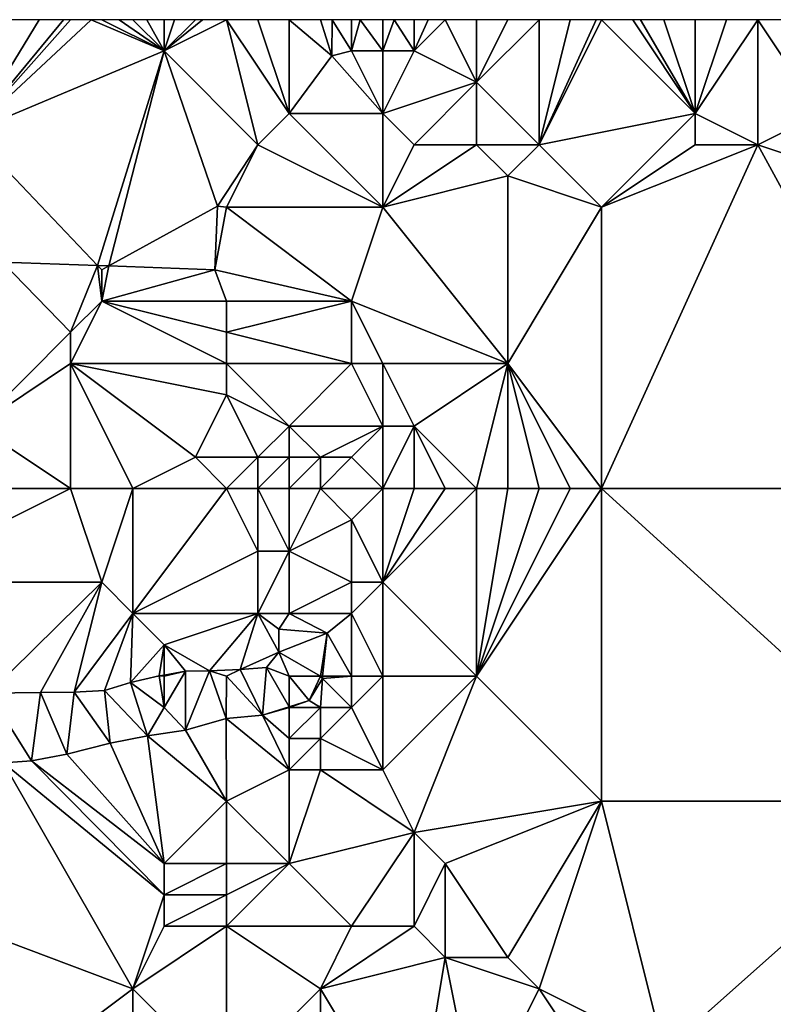
# Model space of a CAD drawing. Units: metres. Extents: x 76250 to 76875, y 344000 to 344500.
# Drawn here: x 76464 to 76488, y 344468 to 344500 of the extents above; entities that cross this region are included whole.
import ezdxf

# ---------------------------------------------------------------- set-up
doc = ezdxf.new("R2010")
doc.units = ezdxf.units.M
doc.layers.add('Terrain', color=15, linetype='Continuous')

msp = doc.modelspace()

# ---------------------------------------------------------------- linework, layer by layer
at = {"layer": 'Terrain'}
for points in [[(76469, 344499, 271.23), (76466.667, 344500, 271.267), (76462.806, 344496.4, 271.346), (76469, 344499, 271.23)], [(76462.806, 344496.4, 271.346), (76466.667, 344500, 271.267), (76466, 344500, 271.26), (76462.806, 344496.4, 271.346)], [(76462.806, 344496.4, 271.346), (76466, 344500, 271.26), (76465.778, 344500, 271.26), (76462.806, 344496.4, 271.346)], [(76462.806, 344496.4, 271.346), (76465.778, 344500, 271.26), (76465, 344500, 271.26), (76462.806, 344496.4, 271.346)], [(76462.806, 344496.4, 271.346), (76465, 344500, 271.26), (76464, 344500, 271.28), (76462.806, 344496.4, 271.346)], [(76469, 344499, 271.23), (76467, 344500, 271.27), (76466.667, 344500, 271.267), (76469, 344499, 271.23)], [(76469, 344499, 271.23), (76467.556, 344500, 271.259), (76467, 344500, 271.27), (76469, 344499, 271.23)], [(76469, 344499, 271.23), (76468, 344500, 271.25), (76467.556, 344500, 271.259), (76469, 344499, 271.23)], [(76469, 344499, 271.23), (76468.444, 344500, 271.241), (76468, 344500, 271.25), (76469, 344499, 271.23)], [(76469, 344499, 271.23), (76469, 344500, 271.23), (76468.444, 344500, 271.241), (76469, 344499, 271.23)], [(76469, 344499, 271.23), (76472, 344496, 271.44), (76471, 344500, 271.19), (76469, 344499, 271.23)], [(76469, 344499, 271.23), (76471, 344500, 271.19), (76470.222, 344500, 271.206), (76469, 344499, 271.23)], [(76469, 344499, 271.23), (76470.222, 344500, 271.206), (76470, 344500, 271.21), (76469, 344499, 271.23)], [(76469, 344499, 271.23), (76470, 344500, 271.21), (76469.333, 344500, 271.223), (76469, 344499, 271.23)], [(76469, 344499, 271.23), (76469.333, 344500, 271.223), (76469, 344500, 271.23), (76469, 344499, 271.23)], [(76471, 344500, 271.19), (76472, 344496, 271.44), (76473, 344497, 271.44), (76471, 344500, 271.19)], [(76471, 344500, 271.19), (76473, 344497, 271.44), (76472, 344500, 271.13), (76471, 344500, 271.19)], [(76473, 344497, 271.44), (76473, 344500, 271.19), (76472, 344500, 271.13), (76473, 344497, 271.44)], [(76473, 344497, 271.44), (76474.371, 344498.845, 270.937), (76473, 344500, 271.19), (76473, 344497, 271.44)], [(76474.371, 344498.845, 270.937), (76474, 344500, 271.13), (76473, 344500, 271.19), (76474.371, 344498.845, 270.937)], [(76474.383, 344500, 270.943), (76474, 344500, 271.13), (76474.371, 344498.845, 270.937), (76474.383, 344500, 270.943)], [(76475, 344499, 271.18), (76474.383, 344500, 270.943), (76474.371, 344498.845, 270.937), (76475, 344499, 271.18)], [(76475, 344499, 271.18), (76475, 344500, 271.1), (76474.383, 344500, 270.943), (76475, 344499, 271.18)], [(76476, 344499, 271.04), (76475.273, 344500, 271.065), (76475, 344499, 271.18), (76476, 344499, 271.04)], [(76475, 344499, 271.18), (76475.273, 344500, 271.065), (76475, 344500, 271.1), (76475, 344499, 271.18)], [(76476, 344499, 271.04), (76476, 344500, 270.97), (76475.273, 344500, 271.065), (76476, 344499, 271.04)], [(76477, 344499, 270.86), (76476.364, 344500, 270.93), (76476, 344499, 271.04), (76477, 344499, 270.86)], [(76476, 344499, 271.04), (76476.364, 344500, 270.93), (76476, 344500, 270.97), (76476, 344499, 271.04)], [(76477, 344499, 270.86), (76477, 344500, 270.86), (76476.364, 344500, 270.93), (76477, 344499, 270.86)], [(76479, 344498, 270.77), (76478, 344500, 270.82), (76477, 344499, 270.86), (76479, 344498, 270.77)], [(76477, 344499, 270.86), (76478, 344500, 270.82), (76477.455, 344500, 270.842), (76477, 344499, 270.86)], [(76477, 344499, 270.86), (76477.455, 344500, 270.842), (76477, 344500, 270.86), (76477, 344499, 270.86)], [(76479, 344498, 270.77), (76479, 344500, 270.82), (76478, 344500, 270.82), (76479, 344498, 270.77)], [(76481, 344496, 270.7), (76481, 344500, 270.7), (76479, 344498, 270.77), (76481, 344496, 270.7)], [(76479, 344498, 270.77), (76481, 344500, 270.7), (76480, 344500, 270.81), (76479, 344498, 270.77)], [(76479, 344498, 270.77), (76480, 344500, 270.81), (76479, 344500, 270.82), (76479, 344498, 270.77)], [(76481, 344496, 270.7), (76483, 344500, 270.52), (76482.833, 344500, 270.537), (76481, 344496, 270.7)], [(76481, 344496, 270.7), (76482.833, 344500, 270.537), (76482, 344500, 270.62), (76481, 344496, 270.7)], [(76481, 344496, 270.7), (76482, 344500, 270.62), (76481, 344500, 270.7), (76481, 344496, 270.7)], [(76486, 344497, 270.23), (76483, 344500, 270.52), (76481, 344496, 270.7), (76486, 344497, 270.23)], [(76486, 344497, 270.23), (76484, 344500, 270.35), (76483, 344500, 270.52), (76486, 344497, 270.23)], [(76486, 344497, 270.23), (76484.25, 344500, 270.338), (76484, 344500, 270.35), (76486, 344497, 270.23)], [(76486, 344497, 270.23), (76485, 344500, 270.3), (76484.25, 344500, 270.338), (76486, 344497, 270.23)], [(76486, 344497, 270.23), (76486, 344500, 270.23), (76485, 344500, 270.3), (76486, 344497, 270.23)], [(76488, 344496, 270.33), (76488, 344500, 270.13), (76486, 344497, 270.23), (76488, 344496, 270.33)], [(76486, 344497, 270.23), (76488, 344500, 270.13), (76487, 344500, 270.18), (76486, 344497, 270.23)], [(76486, 344497, 270.23), (76487, 344500, 270.18), (76486, 344500, 270.23), (76486, 344497, 270.23)], [(76488, 344496, 270.33), (76490, 344497, 270.08), (76488, 344500, 270.13), (76488, 344496, 270.33)], [(76490, 344497, 270.08), (76489, 344500, 270.1), (76488, 344500, 270.13), (76490, 344497, 270.08)], [(76469, 344499, 271.23), (76462.806, 344496.4, 271.346), (76466.869, 344492.137, 271.33), (76469, 344499, 271.23)], [(76469, 344499, 271.23), (76466.869, 344492.137, 271.33), (76467.226, 344492.124, 271.325), (76469, 344499, 271.23)], [(76469, 344499, 271.23), (76467.226, 344492.124, 271.325), (76470.709, 344494.034, 271.28), (76469, 344499, 271.23)], [(76469, 344499, 271.23), (76470.709, 344494.034, 271.28), (76472, 344496, 271.44), (76469, 344499, 271.23)], [(76476, 344497, 271.26), (76474.371, 344498.845, 270.937), (76473, 344497, 271.44), (76476, 344497, 271.26)], [(76476, 344497, 271.26), (76475, 344499, 271.18), (76474.371, 344498.845, 270.937), (76476, 344497, 271.26)], [(76476, 344497, 271.26), (76476, 344499, 271.04), (76475, 344499, 271.18), (76476, 344497, 271.26)], [(76476, 344497, 271.26), (76479, 344498, 270.77), (76477, 344499, 270.86), (76476, 344497, 271.26)], [(76476, 344497, 271.26), (76477, 344499, 270.86), (76476, 344499, 271.04), (76476, 344497, 271.26)], [(76477, 344496, 271.11), (76479, 344498, 270.77), (76476, 344497, 271.26), (76477, 344496, 271.11)], [(76479, 344496, 270.92), (76479, 344498, 270.77), (76477, 344496, 271.11), (76479, 344496, 270.92)], [(76481, 344496, 270.7), (76479, 344498, 270.77), (76479, 344496, 270.92), (76481, 344496, 270.7)], [(76476, 344494, 271.03), (76473, 344497, 271.44), (76472, 344496, 271.44), (76476, 344494, 271.03)], [(76476, 344494, 271.03), (76476, 344497, 271.26), (76473, 344497, 271.44), (76476, 344494, 271.03)], [(76476, 344494, 271.03), (76477, 344496, 271.11), (76476, 344497, 271.26), (76476, 344494, 271.03)], [(76486, 344497, 270.23), (76481, 344496, 270.7), (76483, 344494, 270.81), (76486, 344497, 270.23)], [(76486, 344496, 270.38), (76486, 344497, 270.23), (76483, 344494, 270.81), (76486, 344496, 270.38)], [(76488, 344496, 270.33), (76486, 344497, 270.23), (76486, 344496, 270.38), (76488, 344496, 270.33)], [(76494, 344494, 270.5), (76490, 344497, 270.08), (76488, 344496, 270.33), (76494, 344494, 270.5)], [(76462.806, 344496.4, 271.346), (76463.821, 344492.248, 271.37), (76466.869, 344492.137, 271.33), (76462.806, 344496.4, 271.346)], [(76471, 344494, 271.47), (76472, 344496, 271.44), (76470.709, 344494.034, 271.28), (76471, 344494, 271.47)], [(76471, 344494, 271.47), (76476, 344494, 271.03), (76472, 344496, 271.44), (76471, 344494, 271.47)], [(76476, 344494, 271.03), (76480, 344495, 270.96), (76479, 344496, 270.92), (76476, 344494, 271.03)], [(76476, 344494, 271.03), (76479, 344496, 270.92), (76477, 344496, 271.11), (76476, 344494, 271.03)], [(76480, 344495, 270.96), (76481, 344496, 270.7), (76479, 344496, 270.92), (76480, 344495, 270.96)], [(76483, 344494, 270.81), (76481, 344496, 270.7), (76480, 344495, 270.96), (76483, 344494, 270.81)], [(76488, 344496, 270.33), (76486, 344496, 270.38), (76483, 344494, 270.81), (76488, 344496, 270.33)], [(76488, 344496, 270.33), (76483, 344494, 270.81), (76483, 344485, 272), (76488, 344496, 270.33)], [(76488, 344496, 270.33), (76483, 344485, 272), (76494, 344485, 271.89), (76488, 344496, 270.33)], [(76494, 344494, 270.5), (76488, 344496, 270.33), (76494, 344485, 271.89), (76494, 344494, 270.5)], [(76476, 344494, 271.03), (76480, 344489, 271.36), (76480, 344495, 270.96), (76476, 344494, 271.03)], [(76483, 344494, 270.81), (76480, 344495, 270.96), (76480, 344489, 271.36), (76483, 344494, 270.81)], [(76470.709, 344494.034, 271.28), (76467.226, 344492.124, 271.325), (76470.627, 344492, 271.28), (76470.709, 344494.034, 271.28)], [(76471, 344494, 271.47), (76470.709, 344494.034, 271.28), (76470.627, 344492, 271.28), (76471, 344494, 271.47)], [(76471, 344494, 271.47), (76470.627, 344492, 271.28), (76475, 344491, 271.29), (76471, 344494, 271.47)], [(76471, 344494, 271.47), (76475, 344491, 271.29), (76476, 344494, 271.03), (76471, 344494, 271.47)], [(76476, 344494, 271.03), (76475, 344491, 271.29), (76480, 344489, 271.36), (76476, 344494, 271.03)], [(76483, 344494, 270.81), (76480, 344489, 271.36), (76483, 344485, 272), (76483, 344494, 270.81)], [(76463, 344487, 272.89), (76466, 344490, 272.08), (76463.821, 344492.248, 271.37), (76463, 344487, 272.89)], [(76466, 344490, 272.08), (76466.869, 344492.137, 271.33), (76463.821, 344492.248, 271.37), (76466, 344490, 272.08)], [(76466, 344490, 272.08), (76467, 344491, 271.83), (76466.869, 344492.137, 271.33), (76466, 344490, 272.08)], [(76467, 344491, 271.83), (76467, 344492, 271.63), (76466.869, 344492.137, 271.33), (76467, 344491, 271.83)], [(76467, 344492, 271.63), (76467.226, 344492.124, 271.325), (76466.869, 344492.137, 271.33), (76467, 344492, 271.63)], [(76467, 344491, 271.83), (76470.627, 344492, 271.28), (76467.226, 344492.124, 271.325), (76467, 344491, 271.83)], [(76467, 344491, 271.83), (76467.226, 344492.124, 271.325), (76467, 344492, 271.63), (76467, 344491, 271.83)], [(76471, 344491, 271.82), (76470.627, 344492, 271.28), (76467, 344491, 271.83), (76471, 344491, 271.82)], [(76471, 344491, 271.82), (76475, 344491, 271.29), (76470.627, 344492, 271.28), (76471, 344491, 271.82)], [(76471, 344489, 272.56), (76467, 344491, 271.83), (76466, 344489, 272.39), (76471, 344489, 272.56)], [(76466, 344489, 272.39), (76467, 344491, 271.83), (76466, 344490, 272.08), (76466, 344489, 272.39)], [(76471, 344489, 272.56), (76471, 344490, 272.15), (76467, 344491, 271.83), (76471, 344489, 272.56)], [(76471, 344490, 272.15), (76471, 344491, 271.82), (76467, 344491, 271.83), (76471, 344490, 272.15)], [(76471, 344490, 272.15), (76475, 344489, 271.6), (76475, 344491, 271.29), (76471, 344490, 272.15)], [(76471, 344490, 272.15), (76475, 344491, 271.29), (76471, 344491, 271.82), (76471, 344490, 272.15)], [(76480, 344489, 271.36), (76475, 344491, 271.29), (76476, 344489, 271.49), (76480, 344489, 271.36)], [(76476, 344489, 271.49), (76475, 344491, 271.29), (76475, 344489, 271.6), (76476, 344489, 271.49)], [(76463, 344487, 272.89), (76466, 344489, 272.39), (76466, 344490, 272.08), (76463, 344487, 272.89)], [(76471, 344489, 272.56), (76475, 344489, 271.6), (76471, 344490, 272.15), (76471, 344489, 272.56)], [(76466, 344485, 273.58), (76466, 344489, 272.39), (76463, 344487, 272.89), (76466, 344485, 273.58)], [(76468, 344485, 273.79), (76466, 344489, 272.39), (76466, 344485, 273.58), (76468, 344485, 273.79)], [(76468, 344485, 273.79), (76470, 344486, 273.86), (76466, 344489, 272.39), (76468, 344485, 273.79)], [(76470, 344486, 273.86), (76471, 344488, 273.02), (76466, 344489, 272.39), (76470, 344486, 273.86)], [(76471, 344488, 273.02), (76471, 344489, 272.56), (76466, 344489, 272.39), (76471, 344488, 273.02)], [(76471, 344488, 273.02), (76473, 344487, 272.97), (76471, 344489, 272.56), (76471, 344488, 273.02)], [(76471, 344489, 272.56), (76473, 344487, 272.97), (76475, 344489, 271.6), (76471, 344489, 272.56)], [(76476, 344487, 271.84), (76475, 344489, 271.6), (76473, 344487, 272.97), (76476, 344487, 271.84)], [(76476, 344487, 271.84), (76476, 344489, 271.49), (76475, 344489, 271.6), (76476, 344487, 271.84)], [(76477, 344487, 271.76), (76480, 344489, 271.36), (76476, 344489, 271.49), (76477, 344487, 271.76)], [(76477, 344487, 271.76), (76476, 344489, 271.49), (76476, 344487, 271.84), (76477, 344487, 271.76)], [(76479, 344485, 272.03), (76480, 344489, 271.36), (76477, 344487, 271.76), (76479, 344485, 272.03)], [(76480, 344485, 272.01), (76480, 344489, 271.36), (76479, 344485, 272.03), (76480, 344485, 272.01)], [(76483, 344485, 272), (76480, 344489, 271.36), (76482, 344485, 271.98), (76483, 344485, 272)], [(76482, 344485, 271.98), (76480, 344489, 271.36), (76481, 344485, 272), (76482, 344485, 271.98)], [(76481, 344485, 272), (76480, 344489, 271.36), (76480, 344485, 272.01), (76481, 344485, 272)], [(76470, 344486, 273.86), (76472, 344486, 273.78), (76471, 344488, 273.02), (76470, 344486, 273.86)], [(76471, 344488, 273.02), (76472, 344486, 273.78), (76473, 344487, 272.97), (76471, 344488, 273.02)], [(76460, 344485, 273.46), (76466, 344485, 273.58), (76463, 344487, 272.89), (76460, 344485, 273.46)], [(76473, 344486, 273.42), (76473, 344487, 272.97), (76472, 344486, 273.78), (76473, 344486, 273.42)], [(76474, 344486, 272.91), (76476, 344487, 271.84), (76473, 344487, 272.97), (76474, 344486, 272.91)], [(76474, 344486, 272.91), (76473, 344487, 272.97), (76473, 344486, 273.42), (76474, 344486, 272.91)], [(76475, 344486, 272.38), (76476, 344487, 271.84), (76474, 344486, 272.91), (76475, 344486, 272.38)], [(76476, 344485, 272.17), (76476, 344487, 271.84), (76475, 344486, 272.38), (76476, 344485, 272.17)], [(76477, 344485, 272.08), (76477, 344487, 271.76), (76476, 344485, 272.17), (76477, 344485, 272.08)], [(76476, 344485, 272.17), (76477, 344487, 271.76), (76476, 344487, 271.84), (76476, 344485, 272.17)], [(76479, 344485, 272.03), (76477, 344487, 271.76), (76478, 344485, 272.07), (76479, 344485, 272.03)], [(76478, 344485, 272.07), (76477, 344487, 271.76), (76477, 344485, 272.08), (76478, 344485, 272.07)], [(76471, 344485, 274.1), (76470, 344486, 273.86), (76468, 344485, 273.79), (76471, 344485, 274.1)], [(76471, 344485, 274.1), (76472, 344486, 273.78), (76470, 344486, 273.86), (76471, 344485, 274.1)], [(76471, 344485, 274.1), (76472, 344485, 274.05), (76472, 344486, 273.78), (76471, 344485, 274.1)], [(76473, 344485, 273.71), (76473, 344486, 273.42), (76472, 344485, 274.05), (76473, 344485, 273.71)], [(76472, 344485, 274.05), (76473, 344486, 273.42), (76472, 344486, 273.78), (76472, 344485, 274.05)], [(76474, 344485, 273.11), (76474, 344486, 272.91), (76473, 344485, 273.71), (76474, 344485, 273.11)], [(76473, 344485, 273.71), (76474, 344486, 272.91), (76473, 344486, 273.42), (76473, 344485, 273.71)], [(76476, 344485, 272.17), (76475, 344486, 272.38), (76474, 344485, 273.11), (76476, 344485, 272.17)], [(76474, 344485, 273.11), (76475, 344486, 272.38), (76474, 344486, 272.91), (76474, 344485, 273.11)], [(76460, 344485, 273.46), (76460, 344482, 274.21), (76466, 344485, 273.58), (76460, 344485, 273.46)], [(76466, 344485, 273.58), (76460, 344482, 274.21), (76467, 344482, 274.25), (76466, 344485, 273.58)], [(76468, 344485, 273.79), (76466, 344485, 273.58), (76467, 344482, 274.25), (76468, 344485, 273.79)], [(76468, 344485, 273.79), (76467, 344482, 274.25), (76468, 344481, 274.34), (76468, 344485, 273.79)], [(76471, 344485, 274.1), (76468, 344481, 274.34), (76472, 344483, 274.26), (76471, 344485, 274.1)], [(76471, 344485, 274.1), (76468, 344485, 273.79), (76468, 344481, 274.34), (76471, 344485, 274.1)], [(76471, 344485, 274.1), (76472, 344483, 274.26), (76472, 344485, 274.05), (76471, 344485, 274.1)], [(76473, 344485, 273.71), (76472, 344485, 274.05), (76473, 344483, 274.03), (76473, 344485, 273.71)], [(76472, 344485, 274.05), (76472, 344483, 274.26), (76473, 344483, 274.03), (76472, 344485, 274.05)], [(76474, 344485, 273.11), (76473, 344485, 273.71), (76473, 344483, 274.03), (76474, 344485, 273.11)], [(76474, 344485, 273.11), (76473, 344483, 274.03), (76475, 344484, 272.56), (76474, 344485, 273.11)], [(76476, 344485, 272.17), (76474, 344485, 273.11), (76475, 344484, 272.56), (76476, 344485, 272.17)], [(76476, 344485, 272.17), (76475, 344484, 272.56), (76476, 344482, 272.62), (76476, 344485, 272.17)], [(76479, 344485, 272.03), (76478, 344485, 272.07), (76476, 344482, 272.62), (76479, 344485, 272.03)], [(76479, 344485, 272.03), (76476, 344482, 272.62), (76479, 344479, 273.06), (76479, 344485, 272.03)], [(76478, 344485, 272.07), (76477, 344485, 272.08), (76476, 344482, 272.62), (76478, 344485, 272.07)], [(76477, 344485, 272.08), (76476, 344485, 272.17), (76476, 344482, 272.62), (76477, 344485, 272.08)], [(76483, 344485, 272), (76482, 344485, 271.98), (76479, 344479, 273.06), (76483, 344485, 272)], [(76483, 344485, 272), (76479, 344479, 273.06), (76483, 344475, 273.77), (76483, 344485, 272)], [(76482, 344485, 271.98), (76481, 344485, 272), (76479, 344479, 273.06), (76482, 344485, 271.98)], [(76481, 344485, 272), (76480, 344485, 272.01), (76479, 344479, 273.06), (76481, 344485, 272)], [(76480, 344485, 272.01), (76479, 344485, 272.03), (76479, 344479, 273.06), (76480, 344485, 272.01)], [(76483, 344485, 272), (76483, 344475, 273.77), (76494, 344475, 273.61), (76483, 344485, 272)], [(76494, 344485, 271.89), (76483, 344485, 272), (76494, 344475, 273.61), (76494, 344485, 271.89)], [(76475, 344482, 272.85), (76475, 344484, 272.56), (76473, 344483, 274.03), (76475, 344482, 272.85)], [(76476, 344482, 272.62), (76475, 344484, 272.56), (76475, 344482, 272.85), (76476, 344482, 272.62)], [(76468, 344481, 274.34), (76472, 344481, 274.3), (76472, 344483, 274.26), (76468, 344481, 274.34)], [(76473, 344481, 274.13), (76473, 344483, 274.03), (76472, 344481, 274.3), (76473, 344481, 274.13)], [(76472, 344481, 274.3), (76473, 344483, 274.03), (76472, 344483, 274.26), (76472, 344481, 274.3)], [(76473, 344481, 274.13), (76475, 344482, 272.85), (76473, 344483, 274.03), (76473, 344481, 274.13)], [(76460, 344482, 274.21), (76463.388, 344478.455, 274.124), (76467, 344482, 274.25), (76460, 344482, 274.21)], [(76467, 344482, 274.25), (76463.388, 344478.455, 274.124), (76465.046, 344478.471, 274.124), (76467, 344482, 274.25)], [(76467, 344482, 274.25), (76465.046, 344478.471, 274.124), (76466.118, 344478.486, 274.124), (76467, 344482, 274.25)], [(76468, 344481, 274.34), (76467, 344482, 274.25), (76466.118, 344478.486, 274.124), (76468, 344481, 274.34)], [(76475, 344481, 273.01), (76475, 344482, 272.85), (76473, 344481, 274.13), (76475, 344481, 273.01)], [(76476, 344479, 273.19), (76476, 344482, 272.62), (76475, 344481, 273.01), (76476, 344479, 273.19)], [(76475, 344481, 273.01), (76476, 344482, 272.62), (76475, 344482, 272.85), (76475, 344481, 273.01)], [(76479, 344479, 273.06), (76476, 344482, 272.62), (76476, 344479, 273.19), (76479, 344479, 273.06)], [(76468, 344481, 274.34), (76466.118, 344478.486, 274.124), (76467.092, 344478.539, 274.104), (76468, 344481, 274.34)], [(76468, 344481, 274.34), (76467.092, 344478.539, 274.104), (76467.923, 344478.794, 274.116), (76468, 344481, 274.34)], [(76469, 344480, 274.35), (76468, 344481, 274.34), (76467.923, 344478.794, 274.116), (76469, 344480, 274.35)], [(76469, 344480, 274.35), (76472, 344481, 274.3), (76468, 344481, 274.34), (76469, 344480, 274.35)], [(76469, 344480, 274.35), (76470.451, 344479.169, 274.011), (76472, 344481, 274.3), (76469, 344480, 274.35)], [(76470.451, 344479.169, 274.011), (76471.433, 344479.208, 273.97), (76472, 344481, 274.3), (76470.451, 344479.169, 274.011)], [(76471.433, 344479.208, 273.97), (76472.67, 344479.762, 273.91), (76472, 344481, 274.3), (76471.433, 344479.208, 273.97)], [(76473, 344481, 274.13), (76472, 344481, 274.3), (76472.668, 344480.502, 273.845), (76473, 344481, 274.13)], [(76472, 344481, 274.3), (76472.67, 344479.762, 273.91), (76472.668, 344480.502, 273.845), (76472, 344481, 274.3)], [(76473, 344481, 274.13), (76472.668, 344480.502, 273.845), (76474.218, 344480.37, 273.097), (76473, 344481, 274.13)], [(76475, 344481, 273.01), (76473, 344481, 274.13), (76474.218, 344480.37, 273.097), (76475, 344481, 273.01)], [(76475, 344479, 273.4), (76475, 344481, 273.01), (76474.218, 344480.37, 273.097), (76475, 344479, 273.4)], [(76476, 344479, 273.19), (76475, 344481, 273.01), (76475, 344479, 273.4), (76476, 344479, 273.19)], [(76472.67, 344479.762, 273.91), (76474.218, 344480.37, 273.097), (76472.668, 344480.502, 273.845), (76472.67, 344479.762, 273.91)], [(76474, 344479, 273.84), (76474.218, 344480.37, 273.097), (76472.67, 344479.762, 273.91), (76474, 344479, 273.84)], [(76474, 344479, 273.84), (76474.072, 344479, 273.227), (76474.218, 344480.37, 273.097), (76474, 344479, 273.84)], [(76475, 344479, 273.4), (76474.218, 344480.37, 273.097), (76474.072, 344479, 273.227), (76475, 344479, 273.4)], [(76469, 344480, 274.35), (76467.923, 344478.794, 274.116), (76468.839, 344479.005, 274.088), (76469, 344480, 274.35)], [(76469, 344480, 274.35), (76468.839, 344479.005, 274.088), (76469, 344479.033, 274.087), (76469, 344480, 274.35)], [(76469, 344480, 274.35), (76469, 344479.033, 274.087), (76469.679, 344479.153, 274.083), (76469, 344480, 274.35)], [(76469, 344480, 274.35), (76469.679, 344479.153, 274.083), (76470.451, 344479.169, 274.011), (76469, 344480, 274.35)], [(76471.433, 344479.208, 273.97), (76472.278, 344479.277, 273.97), (76472.67, 344479.762, 273.91), (76471.433, 344479.208, 273.97)], [(76473, 344479, 274.18), (76472.67, 344479.762, 273.91), (76472.278, 344479.277, 273.97), (76473, 344479, 274.18)], [(76474, 344479, 273.84), (76472.67, 344479.762, 273.91), (76473, 344479, 274.18), (76474, 344479, 273.84)], [(76471.433, 344479.208, 273.97), (76472.149, 344477.748, 273.408), (76472.278, 344479.277, 273.97), (76471.433, 344479.208, 273.97)], [(76472.278, 344479.277, 273.97), (76472.149, 344477.748, 273.408), (76473, 344478.017, 273.385), (76472.278, 344479.277, 273.97)], [(76473, 344479, 274.18), (76472.278, 344479.277, 273.97), (76473, 344478.017, 273.385), (76473, 344479, 274.18)], [(76469, 344478, 274.22), (76468.839, 344479.005, 274.088), (76467.923, 344478.794, 274.116), (76469, 344478, 274.22)], [(76469, 344479, 274.29), (76469, 344479.033, 274.087), (76468.839, 344479.005, 274.088), (76469, 344479, 274.29)], [(76469, 344478, 274.22), (76469, 344479, 274.29), (76468.839, 344479.005, 274.088), (76469, 344478, 274.22)], [(76469, 344478, 274.22), (76469.687, 344477.273, 273.711), (76469.679, 344479.153, 274.083), (76469, 344478, 274.22)], [(76469, 344478, 274.22), (76469.679, 344479.153, 274.083), (76469, 344479, 274.29), (76469, 344478, 274.22)], [(76469, 344479, 274.29), (76469.679, 344479.153, 274.083), (76469, 344479.033, 274.087), (76469, 344479, 274.29)], [(76469.679, 344479.153, 274.083), (76469.687, 344477.273, 273.711), (76470.451, 344479.169, 274.011), (76469.679, 344479.153, 274.083)], [(76470.451, 344479.169, 274.011), (76469.687, 344477.273, 273.711), (76470.985, 344477.644, 273.517), (76470.451, 344479.169, 274.011)], [(76471, 344479, 274.24), (76471.433, 344479.208, 273.97), (76470.451, 344479.169, 274.011), (76471, 344479, 274.24)], [(76471, 344479, 274.24), (76470.451, 344479.169, 274.011), (76470.985, 344477.644, 273.517), (76471, 344479, 274.24)], [(76471, 344479, 274.24), (76470.985, 344477.644, 273.517), (76472.149, 344477.748, 273.408), (76471, 344479, 274.24)], [(76471, 344479, 274.24), (76472.149, 344477.748, 273.408), (76471.433, 344479.208, 273.97), (76471, 344479, 274.24)], [(76474, 344479, 273.84), (76473, 344479, 274.18), (76473.641, 344478.219, 273.368), (76474, 344479, 273.84)], [(76473, 344479, 274.18), (76473, 344478.017, 273.385), (76473.641, 344478.219, 273.368), (76473, 344479, 274.18)], [(76474, 344479, 273.84), (76473.641, 344478.219, 273.368), (76474.064, 344478.921, 273.234), (76474, 344479, 273.84)], [(76474, 344479, 273.84), (76474.064, 344478.921, 273.234), (76474.072, 344479, 273.227), (76474, 344479, 273.84)], [(76475, 344478, 273.56), (76475, 344479, 273.4), (76474.064, 344478.921, 273.234), (76475, 344478, 273.56)], [(76475, 344479, 273.4), (76474.072, 344479, 273.227), (76474.064, 344478.921, 273.234), (76475, 344479, 273.4)], [(76476, 344476, 273.67), (76476, 344479, 273.19), (76475, 344478, 273.56), (76476, 344476, 273.67)], [(76475, 344478, 273.56), (76476, 344479, 273.19), (76475, 344479, 273.4), (76475, 344478, 273.56)], [(76477, 344474, 273.93), (76479, 344479, 273.06), (76476, 344476, 273.67), (76477, 344474, 273.93)], [(76476, 344476, 273.67), (76479, 344479, 273.06), (76476, 344479, 273.19), (76476, 344476, 273.67)], [(76477, 344474, 273.93), (76483, 344475, 273.77), (76479, 344479, 273.06), (76477, 344474, 273.93)], [(76467.092, 344478.539, 274.104), (76468.467, 344477.085, 273.841), (76467.923, 344478.794, 274.116), (76467.092, 344478.539, 274.104)], [(76469, 344478, 274.22), (76467.923, 344478.794, 274.116), (76468.467, 344477.085, 273.841), (76469, 344478, 274.22)], [(76474, 344478, 273.98), (76474.064, 344478.921, 273.234), (76473.641, 344478.219, 273.368), (76474, 344478, 273.98)], [(76475, 344478, 273.56), (76474.064, 344478.921, 273.234), (76474, 344478, 273.98), (76475, 344478, 273.56)], [(76463.388, 344478.455, 274.124), (76464.75, 344476.29, 273.865), (76465.046, 344478.471, 274.124), (76463.388, 344478.455, 274.124)], [(76463.388, 344478.455, 274.124), (76463.856, 344476.223, 273.829), (76464.75, 344476.29, 273.865), (76463.388, 344478.455, 274.124)], [(76465.046, 344478.471, 274.124), (76464.75, 344476.29, 273.865), (76465.888, 344476.507, 273.877), (76465.046, 344478.471, 274.124)], [(76465.046, 344478.471, 274.124), (76465.888, 344476.507, 273.877), (76466.118, 344478.486, 274.124), (76465.046, 344478.471, 274.124)], [(76466.118, 344478.486, 274.124), (76465.888, 344476.507, 273.877), (76467.268, 344476.85, 273.885), (76466.118, 344478.486, 274.124)], [(76466.118, 344478.486, 274.124), (76467.268, 344476.85, 273.885), (76467.092, 344478.539, 274.104), (76466.118, 344478.486, 274.124)], [(76467.092, 344478.539, 274.104), (76467.268, 344476.85, 273.885), (76468.467, 344477.085, 273.841), (76467.092, 344478.539, 274.104)], [(76473, 344478, 274.29), (76473, 344478.017, 273.385), (76472.149, 344477.748, 273.408), (76473, 344478, 274.29)], [(76474, 344478, 273.98), (76473.641, 344478.219, 273.368), (76473, 344478, 274.29), (76474, 344478, 273.98)], [(76473, 344478, 274.29), (76473.641, 344478.219, 273.368), (76473, 344478.017, 273.385), (76473, 344478, 274.29)], [(76469, 344478, 274.22), (76468.467, 344477.085, 273.841), (76469.687, 344477.273, 273.711), (76469, 344478, 274.22)], [(76470.985, 344477.644, 273.517), (76473, 344476, 274.31), (76472.149, 344477.748, 273.408), (76470.985, 344477.644, 273.517)], [(76473, 344477, 274.34), (76473, 344478, 274.29), (76472.149, 344477.748, 273.408), (76473, 344477, 274.34)], [(76473, 344476, 274.31), (76473, 344477, 274.34), (76472.149, 344477.748, 273.408), (76473, 344476, 274.31)], [(76474, 344477, 274.12), (76474, 344478, 273.98), (76473, 344477, 274.34), (76474, 344477, 274.12)], [(76473, 344477, 274.34), (76474, 344478, 273.98), (76473, 344478, 274.29), (76473, 344477, 274.34)], [(76476, 344476, 273.67), (76475, 344478, 273.56), (76474, 344477, 274.12), (76476, 344476, 273.67)], [(76474, 344477, 274.12), (76475, 344478, 273.56), (76474, 344478, 273.98), (76474, 344477, 274.12)], [(76471, 344475, 274.27), (76470.985, 344477.644, 273.517), (76469.687, 344477.273, 273.711), (76471, 344475, 274.27)], [(76471, 344475, 274.27), (76473, 344476, 274.31), (76470.985, 344477.644, 273.517), (76471, 344475, 274.27)], [(76469, 344473, 274.29), (76468.467, 344477.085, 273.841), (76467.268, 344476.85, 273.885), (76469, 344473, 274.29)], [(76471, 344475, 274.27), (76469.687, 344477.273, 273.711), (76468.467, 344477.085, 273.841), (76471, 344475, 274.27)], [(76469, 344473, 274.29), (76471, 344475, 274.27), (76468.467, 344477.085, 273.841), (76469, 344473, 274.29)], [(76469, 344473, 274.29), (76467.268, 344476.85, 273.885), (76465.888, 344476.507, 273.877), (76469, 344473, 274.29)], [(76474, 344476, 274.15), (76474, 344477, 274.12), (76473, 344476, 274.31), (76474, 344476, 274.15)], [(76473, 344476, 274.31), (76474, 344477, 274.12), (76473, 344477, 274.34), (76473, 344476, 274.31)], [(76476, 344476, 273.67), (76474, 344477, 274.12), (76474, 344476, 274.15), (76476, 344476, 273.67)], [(76469, 344473, 274.29), (76465.888, 344476.507, 273.877), (76464.75, 344476.29, 273.865), (76469, 344473, 274.29)], [(76460, 344472, 274.53), (76468, 344469, 275.2), (76463.856, 344476.223, 273.829), (76460, 344472, 274.53)], [(76469, 344472, 274.49), (76464.75, 344476.29, 273.865), (76463.856, 344476.223, 273.829), (76469, 344472, 274.49)], [(76468, 344469, 275.2), (76469, 344472, 274.49), (76463.856, 344476.223, 273.829), (76468, 344469, 275.2)], [(76469, 344472, 274.49), (76469, 344473, 274.29), (76464.75, 344476.29, 273.865), (76469, 344472, 274.49)], [(76473, 344473, 274.32), (76473, 344476, 274.31), (76471, 344475, 274.27), (76473, 344473, 274.32)], [(76473, 344473, 274.32), (76477, 344474, 273.93), (76474, 344476, 274.15), (76473, 344473, 274.32)], [(76473, 344473, 274.32), (76474, 344476, 274.15), (76473, 344476, 274.31), (76473, 344473, 274.32)], [(76477, 344474, 273.93), (76476, 344476, 273.67), (76474, 344476, 274.15), (76477, 344474, 273.93)], [(76471, 344473, 274.31), (76471, 344475, 274.27), (76469, 344473, 274.29), (76471, 344473, 274.31)], [(76471, 344473, 274.31), (76473, 344473, 274.32), (76471, 344475, 274.27), (76471, 344473, 274.31)], [(76478, 344473, 274.03), (76483, 344475, 273.77), (76477, 344474, 273.93), (76478, 344473, 274.03)], [(76480, 344470, 274.59), (76483, 344475, 273.77), (76478, 344473, 274.03), (76480, 344470, 274.59)], [(76481, 344469, 274.83), (76483, 344475, 273.77), (76480, 344470, 274.59), (76481, 344469, 274.83)], [(76485, 344467, 275.26), (76483, 344475, 273.77), (76481, 344469, 274.83), (76485, 344467, 275.26)], [(76485, 344467, 275.26), (76494, 344475, 273.61), (76483, 344475, 273.77), (76485, 344467, 275.26)], [(76494, 344466, 275.2), (76494, 344475, 273.61), (76485, 344467, 275.26), (76494, 344466, 275.2)], [(76475, 344471, 274.62), (76477, 344474, 273.93), (76473, 344473, 274.32), (76475, 344471, 274.62)], [(76477, 344471, 274.37), (76477, 344474, 273.93), (76475, 344471, 274.62), (76477, 344471, 274.37)], [(76477, 344471, 274.37), (76478, 344473, 274.03), (76477, 344474, 273.93), (76477, 344471, 274.37)], [(76471, 344472, 274.49), (76471, 344473, 274.31), (76469, 344472, 274.49), (76471, 344472, 274.49)], [(76469, 344472, 274.49), (76471, 344473, 274.31), (76469, 344473, 274.29), (76469, 344472, 274.49)], [(76471, 344471, 274.72), (76475, 344471, 274.62), (76473, 344473, 274.32), (76471, 344471, 274.72)], [(76471, 344471, 274.72), (76473, 344473, 274.32), (76471, 344472, 274.49), (76471, 344471, 274.72)], [(76471, 344472, 274.49), (76473, 344473, 274.32), (76471, 344473, 274.31), (76471, 344472, 274.49)], [(76478, 344470, 274.57), (76478, 344473, 274.03), (76477, 344471, 274.37), (76478, 344470, 274.57)], [(76480, 344470, 274.59), (76478, 344473, 274.03), (76478, 344470, 274.57), (76480, 344470, 274.59)], [(76460, 344472, 274.53), (76464, 344466, 275.71), (76468, 344469, 275.2), (76460, 344472, 274.53)], [(76468, 344469, 275.2), (76469, 344471, 274.72), (76469, 344472, 274.49), (76468, 344469, 275.2)], [(76471, 344471, 274.72), (76471, 344472, 274.49), (76469, 344471, 274.72), (76471, 344471, 274.72)], [(76469, 344471, 274.72), (76471, 344472, 274.49), (76469, 344472, 274.49), (76469, 344471, 274.72)], [(76471, 344466, 275.53), (76471, 344471, 274.72), (76468, 344469, 275.2), (76471, 344466, 275.53)], [(76468, 344469, 275.2), (76471, 344471, 274.72), (76469, 344471, 274.72), (76468, 344469, 275.2)], [(76471, 344466, 275.53), (76474, 344469, 275.13), (76471, 344471, 274.72), (76471, 344466, 275.53)], [(76471, 344471, 274.72), (76474, 344469, 275.13), (76475, 344471, 274.62), (76471, 344471, 274.72)], [(76474, 344469, 275.13), (76478, 344470, 274.57), (76477, 344471, 274.37), (76474, 344469, 275.13)], [(76474, 344469, 275.13), (76477, 344471, 274.37), (76475, 344471, 274.62), (76474, 344469, 275.13)], [(76477, 344464, 275.81), (76478, 344470, 274.57), (76474, 344469, 275.13), (76477, 344464, 275.81)], [(76477, 344464, 275.81), (76479, 344465, 275.76), (76478, 344470, 274.57), (76477, 344464, 275.81)], [(76479, 344465, 275.76), (76481, 344469, 274.83), (76478, 344470, 274.57), (76479, 344465, 275.76)], [(76481, 344469, 274.83), (76480, 344470, 274.59), (76478, 344470, 274.57), (76481, 344469, 274.83)], [(76464, 344466, 275.71), (76468, 344467, 275.36), (76468, 344469, 275.2), (76464, 344466, 275.71)], [(76471, 344466, 275.53), (76468, 344469, 275.2), (76468, 344467, 275.36), (76471, 344466, 275.53)], [(76471, 344466, 275.53), (76474, 344465, 275.77), (76474, 344469, 275.13), (76471, 344466, 275.53)], [(76477, 344464, 275.81), (76474, 344469, 275.13), (76474, 344465, 275.77), (76477, 344464, 275.81)], [(76479, 344465, 275.76), (76483, 344466, 275.36), (76481, 344469, 274.83), (76479, 344465, 275.76)], [(76485, 344467, 275.26), (76481, 344469, 274.83), (76483, 344466, 275.36), (76485, 344467, 275.26)]]:
    msp.add_3dface(points, dxfattribs=at)

doc.saveas('drawing.dxf')
